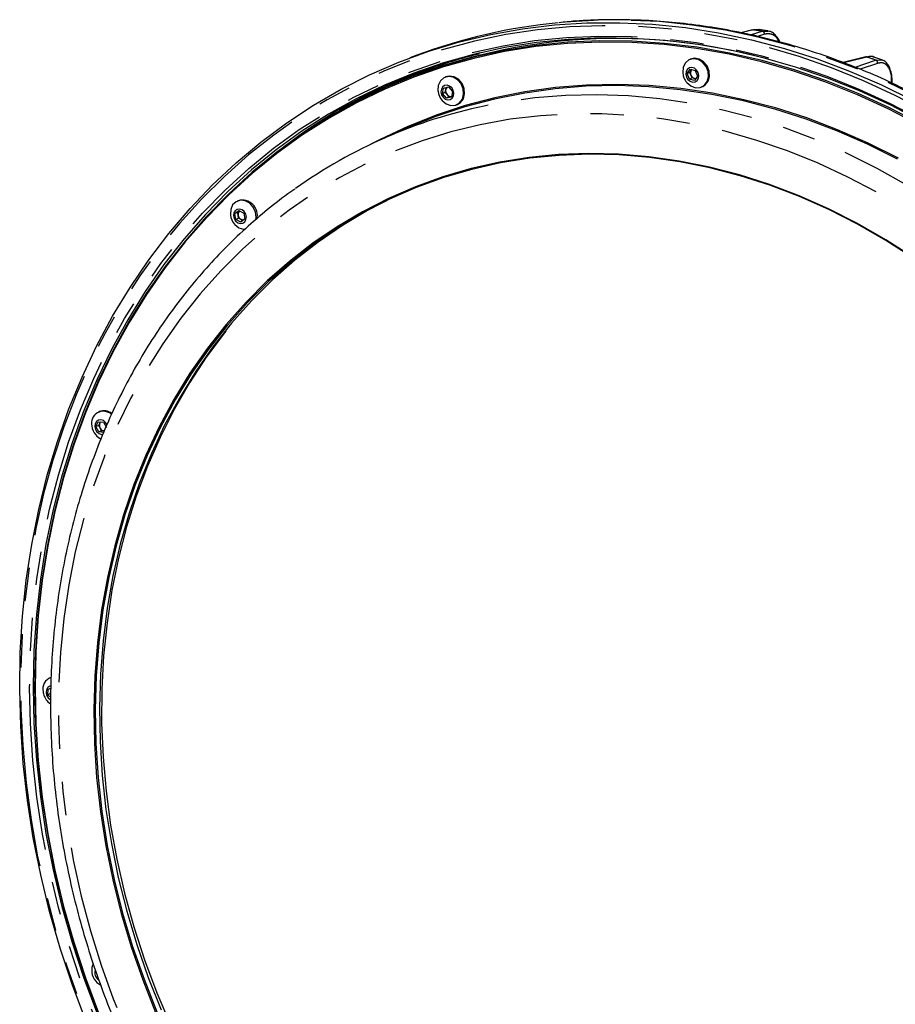
# Model space of a CAD drawing. Extents: x 5 to 415, y 5 to 292.
# Drawn here: x 131 to 164, y 104 to 142 of the extents above; entities that cross this region are included whole.
import ezdxf

# ---------------------------------------------------------------- set-up
doc = ezdxf.new("R2010")
doc.units = 0
doc.linetypes.add('PHANTOM', pattern=[12.7, 6.35, -1.27, 1.27, -1.27, 1.27, -1.27])
doc.layers.get('0').update_dxf_attribs({"linetype": 'CONTINUOUS'})

msp = doc.modelspace()

# ---------------------------------------------------------------- linework, layer by layer
at = {"color": 0, "linetype": 'CONTINUOUS'}
for p, q in [((158.96052, 141.375074), (158.512474, 141.263389)), ((159.208686, 141.385128), (158.988474, 141.376322)), ((159.542416, 141.339126), (159.191838, 141.391517)), ((159.522366, 141.321881), (159.550979, 141.321357)), ((146.141342, 140.406344), (145.877761, 140.30783)), ((156.588408, 140.256658), (156.550409, 140.239624)), ((163.277264, 140.341907), (162.411157, 140.127006)), ((163.277285, 140.341981), (163.27502, 140.341376)), ((163.926441, 140.22269), (163.583734, 140.3413)), ((156.457174, 139.709595), (156.570257, 139.876691)), ((156.561173, 139.756217), (156.617715, 139.839765)), ((156.570257, 139.876691), (156.769659, 139.829657)), ((156.617715, 139.839765), (156.632732, 139.861955)), ((156.769659, 139.829657), (156.855978, 139.615533)), ((147.242545, 139.579751), (147.204546, 139.562717)), ((156.561173, 139.756217), (156.457174, 139.709595)), ((156.543493, 139.495471), (156.457174, 139.709595)), ((156.647493, 139.542092), (156.543493, 139.495471)), ((156.742895, 139.448442), (156.543493, 139.495471)), ((156.604333, 139.649157), (156.561173, 139.756217)), ((156.647493, 139.542092), (156.604333, 139.649157)), ((156.747194, 139.518575), (156.647493, 139.542092)), ((156.855978, 139.615533), (156.742895, 139.448442)), ((156.78442, 139.5098), (156.747194, 139.518575)), ((145.05688, 139.223266), (144.89688, 139.15154)), ((147.120576, 138.94488), (147.161924, 139.156951)), ((147.161924, 139.156951), (147.35206, 139.197731)), ((147.224576, 138.991501), (147.24525, 139.097537)), ((147.24525, 139.097537), (147.260975, 139.178197)), ((147.35206, 139.197731), (147.50085, 139.026434)), ((147.50085, 139.026434), (147.459503, 138.814356)), ((157.016743, 139.199369), (157.054742, 139.216403)), ((147.224576, 138.991501), (147.120576, 138.94488)), ((147.269366, 138.773582), (147.120576, 138.94488)), ((147.298971, 138.905855), (147.224576, 138.991501)), ((147.373366, 138.820204), (147.269366, 138.773582)), ((147.459503, 138.814356), (147.269366, 138.773582)), ((147.373366, 138.820204), (147.298971, 138.905855)), ((147.46445, 138.839738), (147.373366, 138.820204)), ((147.67088, 138.522462), (147.708879, 138.539496)), ((145.568653, 137.54585), (144.788652, 137.196185)), ((139.319505, 134.858988), (139.281506, 134.841953)), ((139.199065, 134.367286), (139.350989, 134.489664)), ((139.303065, 134.413908), (139.199065, 134.367286)), ((139.235748, 134.142518), (139.199065, 134.367286)), ((139.339748, 134.18914), (139.235748, 134.142518)), ((139.424357, 134.040128), (139.235748, 134.142518)), ((139.303065, 134.413908), (139.378541, 134.474706)), ((139.321406, 134.301524), (139.303065, 134.413908)), ((139.339748, 134.18914), (139.321406, 134.301524)), ((139.434052, 134.137942), (139.339748, 134.18914)), ((139.350989, 134.489664), (139.539598, 134.387268)), ((139.576281, 134.1625), (139.424357, 134.040128)), ((139.500805, 134.101702), (139.434052, 134.137942)), ((139.539598, 134.387268), (139.576281, 134.1625)), ((134.025498, 126.813068), (133.987499, 126.796033)), ((133.893954, 126.236873), (133.984538, 126.422213)), ((133.997953, 126.283494), (133.893954, 126.236873)), ((134.003084, 126.033629), (133.893954, 126.236873)), ((133.984538, 126.422213), (134.184252, 126.404311)), ((133.997953, 126.283494), (134.043247, 126.376162)), ((134.052517, 126.18187), (133.997953, 126.283494)), ((134.043247, 126.376162), (134.062343, 126.415239)), ((134.184252, 126.404311), (134.29338, 126.201068)), ((134.107084, 126.080251), (134.003084, 126.033629)), ((134.202796, 126.015727), (134.003084, 126.033629)), ((134.107084, 126.080251), (134.052517, 126.18187)), ((134.10688, 125.942099), (134.164379, 125.944653)), ((134.206939, 126.0713), (134.107084, 126.080251)), ((132.166492, 116.666898), (132.128492, 116.649863)), ((132.054245, 116.003485), (132.069697, 116.223583)), ((132.069697, 116.223583), (132.174174, 116.263726)), ((132.158245, 116.050107), (132.165972, 116.160156)), ((132.158245, 116.050107), (132.054245, 116.003485)), ((132.165825, 115.901505), (132.054245, 116.003485))]:
    msp.add_line(p, q, dxfattribs=at)
at = {"color": 0, "linetype": 'PHANTOM'}
for p, q in [((158.881144, 141.183976), (159.328988, 141.325439)), ((159.328988, 141.325439), (159.522366, 141.321881)), ((159.412739, 141.214658), (159.139356, 141.128359)), ((162.877597, 139.952606), (163.65544, 140.223533)), ((163.65544, 140.223533), (163.90267, 140.228108)), ((163.72279, 140.100032), (163.067167, 139.871825))]:
    msp.add_line(p, q, dxfattribs=at)
at = {"color": 0, "linetype": 'CONTINUOUS', "flags": 128}
for points in [[(133.497677, 103.59733), (132.983401, 104.958293), (132.52579, 106.337194), (132.12593, 107.730759), (131.784766, 109.135687), (131.503109, 110.548645), (131.281629, 111.966277), (131.120848, 113.385226), (131.021151, 114.802123), (130.98277, 116.213609), (131.0058, 117.616335), (131.090187, 119.006974), (131.235724, 120.382234), (131.442074, 121.738839), (131.708744, 123.073585), (132.035101, 124.383297), (132.420371, 125.664872), (132.863642, 126.915275), (133.36386, 128.131531), (133.919839, 129.31076), (134.530264, 130.450165), (135.193681, 131.547043), (135.908522, 132.598797), (136.673089, 133.602922), (137.485568, 134.557042), (138.344033, 135.458899), (139.246448, 136.306345), (140.19067, 137.097374), (141.174462, 137.83011), (142.195492, 138.502816), (143.251334, 139.113893), (144.339487, 139.661894), (145.457369, 140.145524), (146.602328, 140.563626), (147.771648, 140.91521), (148.962557, 141.199449), (150.172229, 141.415665), (151.397796, 141.563348), (152.636349, 141.642143), (153.884953, 141.651863), (155.140644, 141.592488), (156.400445, 141.464154), (157.661368, 141.267174), (158.920422, 141.002007), (160.17462, 140.669289), (161.420988, 140.269804), (162.656569, 139.8045), (163.878433, 139.274484), (165.083682, 138.681011)], [(158.960498, 141.375078), (158.971977, 141.376946), (158.988474, 141.376322)], [(165.417274, 137.885979), (164.234825, 138.49836), (163.034633, 139.048156), (161.81959, 139.534042), (160.592621, 139.954844), (159.356685, 140.309555), (158.114758, 140.597312), (156.869831, 140.81743), (155.624904, 140.969369), (154.382977, 141.052773), (153.14704, 141.067431), (151.920072, 141.01332), (150.705029, 140.89056), (149.504837, 140.699451), (148.322388, 140.440455), (147.16053, 140.114193), (146.022063, 139.721456), (144.90973, 139.263181), (143.826208, 138.740477), (142.774111, 138.154605), (141.755971, 137.506972), (140.774242, 136.799145), (139.831288, 136.032821), (138.929382, 135.209855), (138.070696, 134.332223), (137.257299, 133.402036), (136.491151, 132.421544), (135.774095, 131.39311), (135.107861, 130.319199), (134.494055, 129.202413), (133.934153, 128.04543), (133.429506, 126.851046), (132.981328, 125.622132), (132.590698, 124.361652), (132.258562, 123.072643), (131.985714, 121.758211), (131.772816, 120.421516), (131.620377, 119.065791), (131.528766, 117.694287), (131.498205, 116.31032), (131.528766, 114.917218), (131.620377, 113.518338), (131.772816, 112.11705), (131.985714, 110.716733), (132.258562, 109.320756), (132.590698, 107.932485), (132.981328, 106.555262), (133.429506, 105.192409), (133.934153, 103.847204)], [(165.360826, 137.789645), (164.182277, 138.40001), (162.986044, 138.947988), (161.775008, 139.432273), (160.552087, 139.851687), (159.320227, 140.205225), (158.082396, 140.492035), (156.841575, 140.711425), (155.600755, 140.862865), (154.362924, 140.945991), (153.131064, 140.960605), (151.908143, 140.906671), (150.697107, 140.784314), (149.500873, 140.593841), (148.322325, 140.335695), (147.164299, 140.010513), (146.029587, 139.619063), (144.920922, 139.162301), (143.840974, 138.641325), (142.792347, 138.057382), (141.777567, 137.411889), (140.799076, 136.706394), (139.859232, 135.942599), (138.9603, 135.122343), (138.104447, 134.247605), (137.293732, 133.320494), (136.53011, 132.343235), (135.815421, 131.31819), (135.151385, 130.247824), (134.539602, 129.134715), (133.981548, 127.981549), (133.478563, 126.791108), (133.031864, 125.566245), (132.642524, 124.309924), (132.31148, 123.025168), (132.039535, 121.715069), (131.827337, 120.382789), (131.675401, 119.031531), (131.584094, 117.664553), (131.553634, 116.285149), (131.584094, 114.896641), (131.675401, 113.502375), (131.827337, 112.105711), (132.039535, 110.71001), (132.31148, 109.318637), (132.642524, 107.934946), (133.031864, 106.562266), (133.478563, 105.203908), (133.981548, 103.86314)], [(165.329156, 137.746048), (164.152222, 138.355573), (162.957626, 138.902805), (161.74825, 139.386422), (160.527004, 139.805263), (159.296831, 140.158313), (158.060696, 140.444732), (156.821575, 140.663821), (155.582454, 140.815054), (154.346319, 140.898065), (153.116146, 140.912662), (151.8949, 140.8588), (150.685524, 140.736616), (149.490928, 140.546399), (148.313994, 140.288611), (147.157555, 139.963871), (146.024398, 139.57296), (144.917251, 139.116823), (143.838784, 138.596558), (142.791593, 138.013414), (141.778201, 137.368807), (140.801051, 136.664275), (139.862495, 135.901532), (138.964794, 135.082398), (138.110113, 134.208861), (137.300509, 133.283012), (136.537933, 132.307093), (135.824223, 131.283456), (135.161096, 130.214556), (134.550153, 129.102973), (133.992862, 127.951386), (133.490567, 126.762569), (133.044479, 125.539388), (132.655674, 124.28479), (132.325084, 123.001791), (132.053511, 121.69349), (131.841604, 120.363031), (131.689877, 119.013625), (131.598692, 117.648517), (131.568275, 116.271006), (131.598692, 114.8844), (131.689877, 113.492043), (131.841604, 112.097292), (132.053511, 110.703506), (132.325084, 109.31404), (132.655674, 107.932242), (133.044479, 106.561443), (133.490567, 105.204945), (133.992862, 103.866013)], [(156.449135, 139.364513), (156.598033, 139.237018), (156.775807, 139.170146), (156.954631, 139.177474), (157.110353, 139.257998), (157.221942, 139.400854), (157.274327, 139.586745), (157.260433, 139.790559), (157.182137, 139.984784), (157.050013, 140.143176), (156.881906, 140.244346), (156.700518, 140.274634), (156.530347, 140.229949), (156.394377, 140.116322), (156.31097, 139.949104), (156.291391, 139.750879), (156.296049, 139.706001)], [(157.054742, 139.216403), (157.148352, 139.275033), (157.259941, 139.417889), (157.312326, 139.603779), (157.298432, 139.807594), (157.220137, 140.001819), (157.088013, 140.160211), (156.919905, 140.26138), (156.738517, 140.291669), (156.588408, 140.256658)], [(156.43393, 139.577022), (156.491644, 139.482411), (156.574466, 139.415225), (156.66979, 139.385695), (156.763101, 139.398316), (156.840195, 139.451169), (156.889335, 139.536203), (156.903039, 139.640471), (156.879222, 139.748106), (156.821508, 139.842722), (156.738685, 139.909902), (156.643362, 139.939432), (156.550051, 139.926811), (156.472957, 139.873958), (156.423817, 139.788924), (156.410113, 139.684657), (156.43393, 139.577022)], [(156.635328, 139.861343), (156.63172, 139.857535), (156.617715, 139.839765)], [(147.107848, 138.682276), (147.262785, 138.553879), (147.441347, 138.491484), (147.619418, 138.503518), (147.772949, 138.588354), (147.881204, 138.734541), (147.929564, 138.922328), (147.911496, 139.126357), (147.829441, 139.319078), (147.694481, 139.47445), (147.524843, 139.571502), (147.343438, 139.597118), (147.174765, 139.547845), (147.041604, 139.430332), (146.96194, 139.260453), (146.946533, 139.06115), (146.950186, 139.029094)], [(147.708879, 138.539496), (147.810948, 138.605389), (147.919204, 138.751575), (147.967563, 138.939363), (147.949495, 139.143392), (147.86744, 139.336112), (147.732481, 139.491485), (147.562843, 139.588536), (147.381437, 139.614152), (147.242545, 139.579751)], [(156.747194, 139.518575), (156.769848, 139.514891), (156.787484, 139.514328)], [(164.524477, 136.481569), (163.373181, 137.056495), (162.205068, 137.568381), (161.023135, 138.015909), (159.830417, 138.39793), (158.629975, 138.713467), (157.424891, 138.961703), (156.218259, 139.142009), (155.013175, 139.253923), (153.812733, 139.297148), (152.620015, 139.271581), (151.438082, 139.177284), (150.269969, 139.014498), (149.118673, 138.783647), (147.987151, 138.485317), (146.878307, 138.12028), (145.794987, 137.689461), (144.739972, 137.193984), (144.39012, 137.012035)], [(164.493273, 136.437719), (163.343653, 137.011807), (162.177238, 137.52295), (160.997025, 137.969824), (159.806042, 138.351292), (158.607346, 138.666366), (157.404015, 138.914249), (156.199137, 139.094292), (154.995806, 139.206036), (153.797111, 139.249202), (152.606128, 139.22367), (151.425914, 139.129512), (150.2595, 138.966962), (149.109879, 138.736448), (147.980003, 138.438552), (146.872771, 138.074045), (145.791026, 137.643855), (145.568653, 137.54585)], [(147.145781, 138.805499), (147.228604, 138.738318), (147.323927, 138.708788), (147.417238, 138.721409), (147.494333, 138.774262), (147.543472, 138.859296), (147.557176, 138.963564), (147.533359, 139.071199), (147.475645, 139.165809), (147.392822, 139.232996), (147.297499, 139.262525), (147.204188, 139.249904), (147.127094, 139.197051), (147.077954, 139.112017), (147.06425, 139.00775), (147.088068, 138.900115), (147.145781, 138.805499)], [(165.097667, 132.690554), (164.039493, 133.369804), (162.958136, 133.989504), (161.85661, 134.547926), (160.737984, 135.043516), (159.605376, 135.474888), (158.461943, 135.840844), (157.310873, 136.140368), (156.155373, 136.372616), (154.998664, 136.536947), (153.84397, 136.632902), (152.694509, 136.660213), (151.553485, 136.618804), (150.424078, 136.508787), (149.309436, 136.330475), (148.212666, 136.084359), (147.136825, 135.771129), (146.084911, 135.391654), (145.059856, 134.946994), (144.064518, 134.438391), (143.101669, 133.867262), (142.173994, 133.235196), (141.28408, 132.543957), (140.434405, 131.795464), (139.627337, 130.991816), (138.865127, 130.135245), (138.1499, 129.228139), (137.483648, 128.273022), (136.868228, 127.272569), (136.305356, 126.229559), (135.796601, 125.146895), (135.343379, 124.027606), (134.946956, 122.874808), (134.608435, 121.691704), (134.32876, 120.481603), (134.108712, 119.247875), (133.9489, 117.99396), (133.849776, 116.723348), (133.811611, 115.439585), (133.834512, 114.146248), (133.918416, 112.846939), (134.063092, 111.545282), (134.268132, 110.244902), (134.532967, 108.949427), (134.856858, 107.662469), (135.238904, 106.387611), (135.678037, 105.128406), (136.173036, 103.888368)], [(165.102843, 132.666817), (164.046343, 133.344988), (162.966696, 133.963707), (161.866911, 134.521246), (160.750053, 135.016054), (159.619236, 135.44675), (158.477611, 135.812125), (157.328361, 136.111175), (156.174688, 136.343058), (155.019807, 136.507128), (153.866939, 136.602931), (152.719295, 136.6302), (151.580075, 136.588855), (150.452454, 136.479009), (149.339575, 136.300981), (148.244539, 136.055251), (147.170398, 135.742515), (146.120147, 135.363644), (145.096713, 134.919692), (144.102947, 134.41189), (143.141622, 133.841661), (142.215414, 133.210597), (141.326906, 132.520449), (140.478574, 131.773142), (139.672783, 130.97076), (138.911779, 130.115541), (138.197682, 129.209872), (137.532483, 128.256267), (136.918036, 127.257397), (136.356055, 126.216033), (135.848103, 125.135085), (135.395598, 124.017566), (134.999802, 122.866585), (134.661816, 121.685354), (134.382584, 120.477166), (134.162883, 119.245391), (134.003325, 117.993458), (133.904356, 116.724855), (133.866251, 115.443122), (133.889115, 114.151825), (133.972888, 112.854571), (134.117334, 111.554972), (134.32205, 110.25665), (134.586467, 108.963224), (134.909846, 107.6783), (135.291287, 106.405458), (135.729727, 105.148245), (136.223943, 103.910166)], [(145.488685, 135.098823), (145.256713, 134.991417), (144.262947, 134.483616), (143.301622, 133.913387), (142.375413, 133.282323), (141.486906, 132.592174), (140.638574, 131.844868), (139.832783, 131.042486), (139.071778, 130.187267), (138.357682, 129.281598), (137.692483, 128.327993), (137.078036, 127.329123), (136.516054, 126.287758), (136.008103, 125.206811), (135.555598, 124.089291), (135.159801, 122.938311), (134.821816, 121.757079), (134.542584, 120.548892), (134.322882, 119.317116), (134.163325, 118.065184), (134.064356, 116.796581), (134.02625, 115.514847), (134.049115, 114.223551), (134.132888, 112.926297), (134.277334, 111.626698), (134.48205, 110.328375), (134.746466, 109.03495), (135.069846, 107.750026), (135.451287, 106.477184), (135.889727, 105.219971), (136.383943, 103.981892)], [(139.99513, 134.123665), (140.007361, 134.214123), (139.985129, 134.418256), (139.899359, 134.609367), (139.761635, 134.761646), (139.590557, 134.85452), (139.409231, 134.875455), (139.242145, 134.821616), (139.111866, 134.700281), (139.035989, 134.527827), (139.024759, 134.327559), (139.027146, 134.30833)], [(139.305563, 134.017554), (139.400887, 133.988024), (139.494199, 134.000645), (139.571292, 134.053498), (139.620432, 134.138532), (139.634137, 134.2428), (139.610319, 134.350435), (139.552606, 134.445051), (139.469783, 134.512232), (139.374459, 134.541762), (139.281147, 134.529141), (139.204054, 134.476288), (139.154914, 134.391254), (139.141211, 134.286986), (139.165028, 134.179351), (139.22274, 134.084741), (139.305563, 134.017554)], [(139.180232, 133.966842), (139.193379, 133.951848), (139.350454, 133.827145)], [(139.350454, 133.827145), (139.529708, 133.769258), (139.590072, 133.766444)], [(138.845861, 129.882423), (138.796513, 129.820098), (138.105533, 128.88866), (137.464473, 127.910537), (136.875122, 126.888445), (136.339122, 125.825242), (135.857966, 124.723881), (135.432996, 123.58744), (135.065395, 122.419085), (134.756189, 121.222067), (134.50624, 119.999727), (134.316244, 118.75547), (134.186732, 117.492767), (134.118063, 116.215134), (134.110428, 114.926135), (134.163849, 113.629357), (134.27818, 112.32842), (134.453097, 111.026951), (134.688117, 109.728571), (134.982583, 108.436905), (135.335674, 107.155549), (135.746406, 105.888078), (136.213636, 104.63802), (136.736059, 103.408864)], [(134.313344, 126.311643), (134.258599, 126.399126), (134.175776, 126.466312), (134.080454, 126.495836), (133.987142, 126.483215), (133.910049, 126.430368), (133.860907, 126.345334), (133.847205, 126.24106), (133.871022, 126.133425), (133.928735, 126.038815), (134.011558, 125.971629), (134.10688, 125.942099), (134.10688, 125.942099)], [(132.174768, 116.348817), (132.128135, 116.337051), (132.05104, 116.284198), (132.001901, 116.19917), (131.988196, 116.094896), (132.012013, 115.987262), (132.069728, 115.892651), (132.152551, 115.825465), (132.162981, 115.820089)], [(132.027218, 115.774752), (132.058014, 115.741018), (132.156367, 115.659709)], [(133.783131, 105.748288), (133.734782, 105.597779), (133.73314, 105.414496)], [(133.886225, 105.073008), (133.926093, 105.03021), (134.074382, 104.924005)]]:
    msp.add_lwpolyline(points, dxfattribs=at)
at = {"color": 0, "linetype": 'PHANTOM', "flags": 128}
for points in [[(175.024652, 89.115391), (175.202888, 89.280919), (176.083059, 90.155305), (176.918277, 91.083009), (177.70656, 92.061836), (178.446039, 93.089464), (179.13496, 94.163452), (179.771687, 95.281254), (180.354712, 96.44022), (180.88265, 97.637598), (181.35425, 98.870551), (181.768395, 100.136156), (182.1241, 101.431408), (182.420523, 102.753233), (182.656962, 104.098501), (182.832852, 105.464018), (182.947779, 106.846544), (183.001471, 108.242803), (182.993798, 109.649484), (182.92478, 111.063248), (182.794581, 112.480736), (182.603508, 113.898598), (182.352017, 115.313461), (182.040702, 116.721978), (181.670301, 118.120796), (181.241697, 119.506607), (180.755902, 120.876126), (180.214068, 122.226096), (179.617483, 123.553319), (178.967562, 124.854647), (178.265843, 126.126995), (177.513994, 127.367338), (176.713798, 128.572744), (175.867151, 129.740351), (174.976063, 130.867383), (174.042646, 131.951174), (173.069115, 132.989149), (172.057779, 133.978856), (171.011037, 134.917932), (169.931371, 135.804158), (168.821343, 136.635437), (167.683585, 137.409785), (166.520795, 138.125377), (165.335732, 138.780505), (164.131208, 139.373622), (162.910077, 139.903322), (161.675237, 140.368347), (160.429618, 140.767594), (159.176172, 141.100114), (157.917875, 141.365116), (156.657709, 141.561983), (155.398664, 141.690233), (154.143726, 141.749575), (152.895872, 141.739859), (151.658062, 141.661114), (151.53391, 141.649347)], [(175.068098, 130.122213), (174.158079, 131.224916), (173.206939, 132.283202), (172.216936, 133.294564), (171.190417, 134.25659), (170.129816, 135.16701), (169.037649, 136.023658), (167.916508, 136.824505), (166.76905, 137.567652), (165.597998, 138.251334), (164.40613, 138.873931), (163.196271, 139.433963), (161.971293, 139.930108), (160.734099, 140.361183), (159.487626, 140.726168), (158.23483, 141.024202), (156.978681, 141.254569), (155.72216, 141.416733), (154.468246, 141.5103), (153.219914, 141.535049), (151.980125, 141.490925), (150.751819, 141.378035), (149.53791, 141.196645), (148.341277, 140.947178), (147.164759, 140.630234), (146.011145, 140.24656), (144.883172, 139.79707), (143.783517, 139.282828), (142.714785, 138.705055), (141.679514, 138.065117), (140.680157, 137.364536), (139.719088, 136.604978), (138.798582, 135.788234), (137.920826, 134.91625), (137.087899, 133.991088), (136.30178, 133.014951), (135.564329, 131.990141), (134.877299, 130.919101), (134.242319, 129.804368), (133.660894, 128.64858), (133.134405, 127.454489), (132.664098, 126.224921), (132.251091, 124.962787), (131.896361, 123.671092), (131.600751, 122.352893), (131.364963, 121.011316), (131.189556, 119.649547), (131.074943, 118.270811), (131.021399, 116.878385), (131.029051, 115.475567), (131.097878, 114.065684), (131.227721, 112.652081), (131.41827, 111.238111), (131.669072, 109.827131), (131.979533, 108.422481), (132.348914, 107.027499), (132.776344, 105.645488), (133.260807, 104.279732), (133.801154, 102.933467), (134.396101, 101.609886), (135.044241, 100.312129), (135.744031, 99.043273), (136.493817, 97.80633), (137.291818, 96.604234), (138.136142, 95.439833), (139.024785, 94.31589), (139.955639, 93.235073), (140.926498, 92.199946), (141.935059, 91.21296), (142.978929, 90.276458), (144.055632, 89.392662), (145.162615, 88.563668), (146.297251, 87.791444), (147.456849, 87.077818), (148.63866, 86.424485), (149.83988, 85.832993), (151.057659, 85.304748), (152.28911, 84.841), (153.531311, 84.44285), (154.781317, 84.111243), (156.036162, 83.846964), (157.29287, 83.650641), (158.548459, 83.52274), (159.799953, 83.463563), (161.044383, 83.473251), (162.278797, 83.551781), (163.500266, 83.698968), (164.705894, 83.914461), (165.892822, 84.197749), (167.058234, 84.548162), (168.199366, 84.964868), (169.313509, 85.446876), (170.398025, 85.993047), (171.450339, 86.602083), (172.467953, 87.272539), (173.448458, 88.002824), (174.389525, 88.79121), (175.288922, 89.635825), (176.144517, 90.534665), (176.954281, 91.485598), (177.716292, 92.486366), (178.428742, 93.534603), (179.089944, 94.627813), (179.698325, 95.76341), (180.252448, 96.938699), (180.750994, 98.150889), (181.192781, 99.39711), (181.576766, 100.674401), (181.902031, 101.979737), (182.167807, 103.310019), (182.373468, 104.662091), (182.518521, 106.032749), (182.602624, 107.418741), (182.625576, 108.816778), (182.587326, 110.223549), (182.48796, 111.63571), (182.327718, 113.049915), (182.106977, 114.462808), (181.826264, 115.871041), (181.486241, 117.271274), (181.087716, 118.660178), (180.631635, 120.034469), (180.119077, 121.390883), (179.551262, 122.726202), (178.929535, 124.037261), (178.25537, 125.32095), (177.530366, 126.57422), (176.756244, 127.794102), (175.934838, 128.977702), (175.068098, 130.122213)], [(158.988474, 141.376322), (158.881281, 141.349612), (158.524722, 141.260754)], [(174.823224, 129.885681), (175.684839, 128.747555), (176.501011, 127.570275), (177.269773, 126.356692), (177.989274, 125.109714), (178.657781, 123.832352), (179.273682, 122.527685), (179.835492, 121.198859), (180.341863, 119.849064), (180.791569, 118.481558), (181.183531, 117.099639), (181.5168, 115.706634), (181.79058, 114.305896), (182.004203, 112.900803), (182.157163, 111.494733), (182.249084, 110.091083), (182.279751, 108.693229), (182.249084, 107.304537), (182.157163, 105.928358), (182.004203, 104.568005), (181.79058, 103.226751), (181.5168, 101.907835), (181.183531, 100.614427), (180.791569, 99.34965), (180.341863, 98.116545), (179.835492, 96.918084), (179.273682, 95.757156), (178.657781, 94.636556), (177.989274, 93.558986), (177.269773, 92.52704), (176.501011, 91.543202), (175.684839, 90.609846), (174.823224, 89.729221), (173.918241, 88.903443), (172.972071, 88.134509), (171.986992, 87.424264), (170.96538, 86.774423), (169.909692, 86.186554), (168.822476, 85.662068), (167.706347, 85.202229), (166.563997, 84.808148), (165.398176, 84.480774), (164.211693, 84.220894), (163.007407, 84.029134), (161.788219, 83.905957), (160.557065, 83.851659), (159.316913, 83.866371), (158.070748, 83.950058), (156.821575, 84.102518), (155.572402, 84.323384), (154.326237, 84.612124), (153.086085, 84.968042), (151.854931, 85.390281), (150.635743, 85.877822), (149.431457, 86.429493), (148.244974, 87.043964), (147.079153, 87.719754), (145.936803, 88.455236), (144.820674, 89.248639), (143.733458, 90.098049), (142.67777, 91.001419), (141.656158, 91.956577), (140.671079, 92.961221), (139.724909, 94.012927), (138.819926, 95.109166), (137.958311, 96.247292), (137.142139, 97.424569), (136.373377, 98.638157), (135.653876, 99.885132), (134.985369, 101.162492), (134.369468, 102.467159), (133.807658, 103.795988), (133.301287, 105.145783), (132.851581, 106.513286), (132.459619, 107.895205), (132.12635, 109.288213), (131.85257, 110.68895), (131.638947, 112.094047), (131.485987, 113.500114), (131.394066, 114.903764), (131.363399, 116.301621), (131.394066, 117.69031), (131.485987, 119.066489), (131.638947, 120.426845), (131.85257, 121.768096), (132.12635, 123.087011), (132.459619, 124.380417), (132.851581, 125.645194), (133.301287, 126.878302), (133.807658, 128.076763), (134.369468, 129.237688), (134.985369, 130.358288), (135.653876, 131.435861), (136.373377, 132.46781), (137.142139, 133.451642), (137.958311, 134.385001), (138.819926, 135.265626), (139.724909, 136.091404), (140.671079, 136.860338), (141.656158, 137.570583), (142.67777, 138.220421), (143.733458, 138.808295), (144.820674, 139.332779), (145.936803, 139.792617), (147.079153, 140.186697), (148.244974, 140.514071), (149.431457, 140.773956), (150.635743, 140.965713), (151.854931, 141.08889), (153.086085, 141.143188), (154.326237, 141.128476), (155.572402, 141.044789), (156.821575, 140.892331), (158.070748, 140.671463), (159.316913, 140.382723), (160.557065, 140.026805), (161.788219, 139.604566), (163.007407, 139.117025), (164.211693, 138.565356), (165.398176, 137.950881), (166.563997, 137.275092), (167.706347, 136.539611), (168.822476, 135.746208), (169.909692, 134.8968), (170.96538, 133.993425), (171.986992, 133.03827), (172.972071, 132.033625), (173.918241, 130.98192), (174.823224, 129.885681)], [(163.3201, 140.339593), (163.215633, 140.313708), (162.797762, 140.210144), (162.431705, 140.11936)], [(170.670838, 89.055445), (171.049824, 89.336368), (171.964036, 90.075114), (172.837322, 90.870499), (173.667442, 91.72048), (174.452266, 92.622874), (175.18978, 93.575363), (175.878088, 94.575506), (176.515424, 95.620735), (177.100154, 96.708365), (177.630775, 97.835603), (178.105924, 98.999557), (178.524385, 100.197242), (178.885082, 101.425578), (179.187087, 102.681416), (179.429627, 103.961529), (179.612078, 105.262637), (179.733974, 106.581392), (179.795001, 107.914416), (179.795001, 109.25828), (179.733974, 110.60954), (179.612078, 111.96473), (179.429627, 113.320362), (179.187087, 114.672957), (178.885082, 116.019055), (178.524385, 117.355188), (178.105924, 118.677931), (177.630775, 119.983887), (177.100154, 121.269709), (176.515424, 122.532088), (175.878088, 123.76779), (175.18978, 124.97364), (174.452266, 126.146546), (173.667442, 127.283486), (172.837322, 128.381556), (171.964036, 129.437933), (171.049824, 130.449898), (170.097037, 131.414862), (169.108118, 132.33034), (168.085606, 133.193995), (167.032125, 134.003593), (165.95038, 134.757072), (164.843149, 135.452485), (163.713272, 136.088054), (162.563651, 136.662142), (161.397237, 137.173285), (160.217023, 137.620159), (159.02604, 138.001627), (157.827345, 138.316701), (156.624014, 138.564584), (155.419136, 138.744627), (154.215805, 138.856371), (153.017109, 138.899537), (151.826126, 138.874005), (150.645913, 138.779847), (149.479498, 138.617297), (148.711548, 138.471249)], [(139.273253, 96.116447), (140.13457, 95.074928), (141.036551, 94.077577), (141.976844, 93.126994), (142.952996, 92.225658), (143.96246, 91.375925), (145.002601, 90.580008), (146.070708, 89.839987), (147.163992, 89.157787), (148.279602, 88.535191), (149.414628, 87.973825), (150.566107, 87.475151), (151.731036, 87.040471), (152.906377, 86.670918), (154.089062, 86.367458), (155.276006, 86.130881), (156.464112, 85.961805), (157.650281, 85.86067), (158.831418, 85.827742), (160.004443, 85.863106), (161.166293, 85.966668), (162.31394, 86.13816), (163.444386, 86.377134), (164.554686, 86.682965), (165.641941, 87.054858), (166.703315, 87.49184), (167.736038, 87.992773), (168.737417, 88.556351), (169.70484, 89.181101), (170.635782, 89.865392), (171.527813, 90.607444), (172.378609, 91.405315), (173.185948, 92.25693), (173.947725, 93.160059), (174.661952, 94.112354), (175.326765, 95.111327), (175.94043, 96.15437), (176.501348, 97.238765), (177.008053, 98.361681), (177.459223, 99.52019), (177.853683, 100.711266), (178.190403, 101.931808), (178.468506, 103.178626), (178.687263, 104.44847), (178.846105, 105.738024), (178.944618, 107.043928), (178.982545, 108.362771), (178.959786, 109.691115), (178.8764, 111.025495), (178.732607, 112.362431), (178.528781, 113.698429), (178.265454, 115.030013), (177.943315, 116.353695), (177.563199, 117.666033), (177.1261, 118.963603), (176.63316, 120.243017), (176.085665, 121.500932), (175.485041, 122.734072), (174.832858, 123.939222), (174.130814, 125.113236), (173.380743, 126.253049), (172.584602, 127.355691), (171.744467, 128.418283), (170.862529, 129.438046), (169.941092, 130.412333), (168.982556, 131.338591), (167.989425, 132.214414), (166.964288, 133.03751), (165.90982, 133.805727), (164.828772, 134.517073), (163.723965, 135.16968), (162.59828, 135.761857), (161.454655, 136.292048), (160.296072, 136.758875), (159.125555, 137.161125), (157.946158, 137.497739), (156.760957, 137.767847), (155.573044, 137.97074), (154.385519, 138.105892), (153.20148, 138.172943), (152.024015, 138.171725), (150.856197, 138.10224), (149.701071, 137.964665), (148.561653, 137.759369), (147.440915, 137.486874), (146.341779, 137.147905), (145.267114, 136.743331), (144.219724, 136.274224), (143.20234, 135.741792), (142.217619, 135.147435), (141.268127, 134.492705), (140.356342, 133.779297), (139.484645, 133.009085), (138.655306, 132.184072), (137.870492, 131.306415), (137.13225, 130.378401), (136.442504, 129.402446), (135.803057, 128.38111), (135.215574, 127.317043), (134.681589, 126.213024), (134.202495, 125.071941), (133.77954, 123.896767), (133.413832, 122.690563), (133.106321, 121.456479), (132.857811, 120.19774), (132.668949, 118.917623), (132.540229, 117.619468), (132.471989, 116.306668), (132.464401, 114.982641), (132.517491, 113.650844), (132.631115, 112.314752), (132.804981, 110.977848), (133.038635, 109.643625), (133.331463, 108.315558), (133.682708, 106.997116), (134.091448, 105.691736), (134.556617, 104.402827), (135.077005, 103.133746), (135.651253, 101.88781), (136.27786, 100.668266), (136.955195, 99.478297), (137.681489, 98.321005), (138.454847, 97.199415), (139.273253, 96.116447)]]:
    msp.add_lwpolyline(points, dxfattribs=at)
at = {"color": 0, "linetype": 'CONTINUOUS'}
for centre, radius, start, end in [((153.576407, 120.469417), 21.278187, 95.508312, 110.4519599), ((153.75108, 119.402568), 21.643687, 75.1626523, 113.6842987), ((153.60014, 120.622624), 20.504761, 104.2285544, 120.4998445), ((153.614694, 120.546546), 20.619793, 110.9561895, 127.5937392), ((156.792737, 139.731704), 0.205693, 148.3081665, 203.6599178), ((156.959913, 139.798547), 0.670283, 187.9360227, 201.9557327), ((156.959913, 139.798547), 0.670283, 201.9557327, 220.3561942), ((156.803873, 139.724022), 0.213122, 200.5653858, 254.5767499), ((147.61405, 139.121638), 0.670283, 187.9360227, 220.3561942), ((147.472301, 139.057802), 0.230502, 170.0735169, 221.2389301), ((147.411329, 139.067734), 0.168733, 136.3157101, 169.8263773), ((147.439614, 139.017878), 0.179804, 218.5375618, 277.9437965), ((152.680404, 119.593009), 19.290925, 101.8726432, 125.3804137), ((139.47908, 134.304862), 0.576645, 345.1257488, 106.0651219), ((139.69101, 134.400876), 0.670283, 187.9360227, 220.3561942), ((139.500152, 134.338535), 0.182537, 131.5725511, 191.6983656), ((139.547724, 134.336794), 0.229049, 188.8579905, 240.2461381), ((139.515891, 134.284525), 0.167881, 240.8248328, 271.1956016), ((134.175015, 126.369155), 0.454585, 46.4259093, 193.5809569), ((134.19821, 126.372231), 0.473462, 50.7806238, 111.3943138), ((134.397004, 126.354952), 0.670283, 187.9360227, 220.3561942), ((134.240627, 126.288213), 0.216088, 155.9832268, 209.4804661), ((134.185781, 126.307241), 0.158323, 137.3009546, 154.1943319), ((134.339692, 126.300603), 0.591434, 219.9393484, 244.7174555), ((134.233709, 126.271805), 0.202284, 206.3976318, 262.3950061), ((132.340786, 116.218855), 0.477801, 109.6013677, 192.4017633), ((132.537997, 116.208787), 0.670283, 187.9360227, 201.9557327), ((132.537997, 116.208787), 0.670283, 201.9557327, 220.3561942), ((134.397004, 105.507041), 0.670283, 187.9360227, 220.3561942), ((134.166618, 105.403148), 0.319651, 160.9907894, 238.3689259)]:
    msp.add_arc(centre, radius, start, end, dxfattribs=at)
at = {"color": 0, "linetype": 'PHANTOM'}
for centre, radius, start, end in [((155.725069, 118.372368), 23.234279, 81.0767, 81.9257386), ((159.307747, 141.222332), 0.105273, 355.8195188, 78.3592496), ((163.294747, 140.270039), 0.074031, 69.9731308, 103.6434793), ((155.192262, 116.31282), 25.364298, 70.5086222, 71.3102195), ((163.616852, 140.122375), 0.108269, 348.0904798, 69.1196878)]:
    msp.add_arc(centre, radius, start, end, dxfattribs=at)
at = {"color": 0, "linetype": 'CONTINUOUS'}
for points, knots in [([(169.147635, 136.455783), (168.927189, 136.617103), (168.354414, 137.036255), (167.401483, 137.655548), (166.29484, 138.318064), (165.167641, 138.924019), (164.023634, 139.474803), (162.864897, 139.968541), (161.693984, 140.404341), (160.513378, 140.781256), (159.325586, 141.098472), (158.133159, 141.355311), (156.938619, 141.551318), (155.744567, 141.68579), (154.55336, 141.7595), (153.368253, 141.768443), (152.372972, 141.733531), (151.777993, 141.671648), (151.571428, 141.650163)], [0, 0, 0, 0, 0.041323744, 0.107370026, 0.173410436, 0.239443787, 0.305468704, 0.371484, 0.437488034, 0.503479545, 0.569457011, 0.635419148, 0.701364795, 0.767292959, 0.833202957, 0.899094402, 0.964967363, 1, 1, 1, 1]), ([(160.006691, 140.906303), (159.981836, 140.957586), (159.920349, 141.084448), (159.795086, 141.216869), (159.667185, 141.309401), (159.584374, 141.322634), (159.557166, 141.326982)], [0, 0, 0, 0, 0.228026884, 0.564088525, 0.856780657, 1, 1, 1, 1]), ([(147.418458, 140.151192), (147.227024, 140.08948), (146.673751, 139.911125), (145.775028, 139.571299), (144.733911, 139.110147), (143.874014, 138.681012), (143.373423, 138.384672), (143.200053, 138.28204)], [0, 0, 0, 0, 0.130343348, 0.376713044, 0.623091364, 0.86946501, 1, 1, 1, 1]), ([(148.522172, 140.454857), (148.356474, 140.415145), (147.984673, 140.326036), (147.620392, 140.213548), (147.418458, 140.151192)], [0, 0, 0, 0, 0.445663634, 1, 1, 1, 1]), ([(163.603531, 140.331547), (163.598492, 140.334202), (163.539938, 140.365046), (163.436448, 140.370926), (163.339372, 140.349018), (163.305313, 140.341332)], [0, 0, 0, 0, 0.057599653, 0.669358789, 1, 1, 1, 1]), ([(163.605568, 140.330914), (163.586034, 140.337872), (163.499361, 140.368745), (163.398347, 140.352318), (163.3201, 140.339593)], [0, 0, 0, 0, 0.2253726477, 1, 1, 1, 1]), ([(163.90267, 140.228108), (163.905432, 140.228644), (163.910817, 140.229689), (163.914274, 140.225153), (163.915959, 140.222944)], [0, 0, 0, 0, 0.512770853, 1, 1, 1, 1]), ([(164.286525, 139.337577), (164.286442, 139.398993), (164.286228, 139.557946), (164.248149, 139.773942), (164.178935, 139.977466), (164.07669, 140.120876), (163.987556, 140.203824), (163.928526, 140.217379), (163.918893, 140.219591)], [0, 0, 0, 0, 0.138242192, 0.357788922, 0.578044736, 0.777193664, 0.96364014, 1, 1, 1, 1]), ([(141.481317, 135.303163), (141.469494, 135.295245), (141.149816, 135.08116), (140.552877, 134.611514), (139.695741, 133.891897), (138.879966, 133.115984), (138.102584, 132.293435), (137.36668, 131.424002), (136.673608, 130.51023), (136.025061, 129.554054), (135.422529, 128.557698), (134.867417, 127.523443), (134.36102, 126.453669), (133.904519, 125.350837), (133.498981, 124.217493), (133.145351, 123.056252), (132.844457, 121.869805), (132.596991, 120.660893), (132.403527, 119.432318), (132.264517, 118.186912), (132.180279, 116.927562), (132.150988, 115.657173), (132.176731, 114.378681), (132.25742, 113.095036), (132.392874, 111.809196), (132.582774, 110.524126), (132.826676, 109.242786), (133.124006, 107.968121), (133.474086, 106.703066), (133.876106, 105.450532), (134.329134, 104.213395), (134.832134, 102.994503), (135.383948, 101.796656), (135.983306, 100.622602), (136.628866, 99.475079), (137.319019, 98.35659), (138.052671, 97.270212), (138.654964, 96.449987), (139.012725, 95.993476), (139.102592, 95.878805)], [0, 0, 0, 0, 0.00108148, 0.029242929, 0.057409887, 0.085583901, 0.113766104, 0.141957441, 0.17015858, 0.198369846, 0.226591352, 0.254822863, 0.283063997, 0.311314269, 0.339573107, 0.367839579, 0.396113215, 0.424392895, 0.452678017, 0.480967808, 0.509261739, 0.537558948, 0.56585911, 0.594161594, 0.622466011, 0.65077207, 0.679079328, 0.707387721, 0.735696997, 0.764006986, 0.792317546, 0.820628637, 0.848940234, 0.877252165, 0.905564452, 0.933876943, 0.962189617, 0.990502363, 1, 1, 1, 1])]:
    msp.add_open_spline(points, degree=3, knots=knots, dxfattribs=at)
at = {"color": 0, "linetype": 'PHANTOM'}
for points, knots in [([(159.960369, 140.918672), (159.94777, 140.948121), (159.877314, 141.112801), (159.685203, 141.241371), (159.500975, 141.223309), (159.412739, 141.214658)], [0, 0, 0, 0, 0.10190732, 0.569863031, 1, 1, 1, 1]), ([(164.264294, 139.348276), (164.265795, 139.416324), (164.271163, 139.659583), (164.170402, 139.939874), (163.983824, 140.143593), (163.807324, 140.114139), (163.72279, 140.100032)], [0, 0, 0, 0, 0.11736584, 0.419566698, 0.722003806, 1, 1, 1, 1])]:
    msp.add_open_spline(points, degree=3, knots=knots, dxfattribs=at)

doc.saveas('drawing.dxf')
